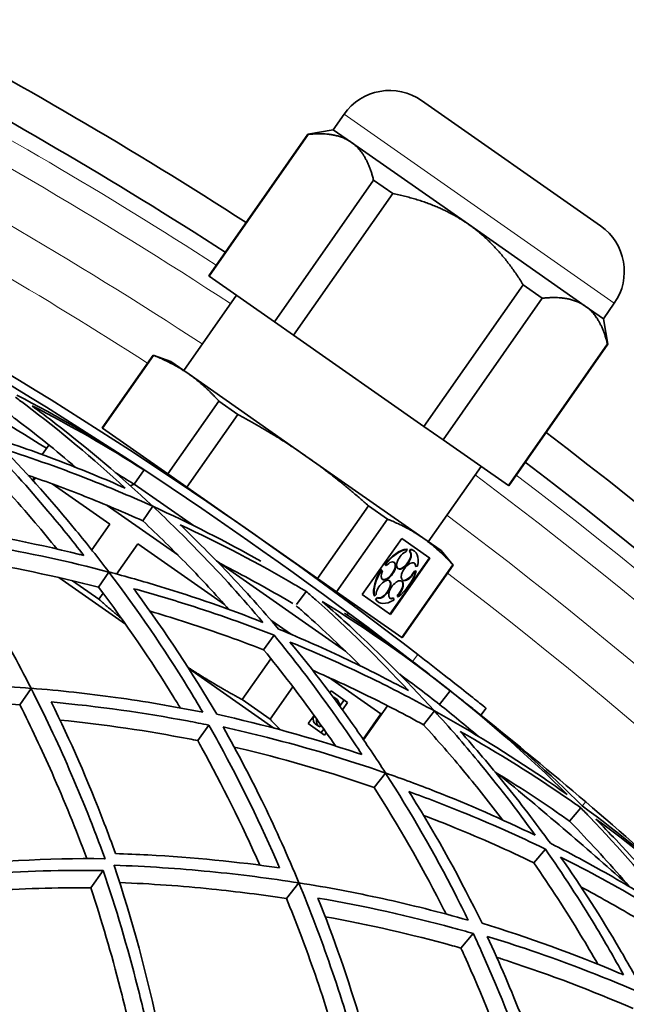
# Model space of a CAD drawing. Units: millimetres. Extents: x 569 to 1113, y -563 to 1912.
# Drawn here: x 975 to 1010, y 1814 to 1871 of the extents above; entities that cross this region are included whole.
import ezdxf

# ---------------------------------------------------------------- set-up
doc = ezdxf.new("R2010")
doc.units = ezdxf.units.MM
doc.layers.add('Widoczne (ISO)', color=7, linetype='Continuous', lineweight=35, true_color=0xe60000)
doc.layers.add('Widoczne wąskie (ISO)', color=7, linetype='Continuous', lineweight=9, true_color=0x8080ff)

msp = doc.modelspace()

# ---------------------------------------------------------------- linework, layer by layer
at = {"layer": 'Widoczne (ISO)'}
for p, q in [((1008.818, 1858.789), (998.497, 1866.016)), ((993.416, 1864.338), (994.04, 1865.23)), ((986.24, 1855.921), (991.953, 1864.08)), ((986.263, 1855.905), (991.977, 1864.064)), ((993.416, 1864.338), (991.953, 1864.08)), ((991.977, 1864.064), (991.953, 1864.08)), ((994.458, 1863.608), (993.416, 1864.338)), ((1001.198, 1858.889), (994.458, 1863.608)), ((990.022, 1853.273), (995.735, 1861.432)), ((996.837, 1860.661), (995.735, 1861.432)), ((991.124, 1852.502), (996.837, 1860.661)), ((1007.937, 1854.17), (1001.198, 1858.889)), ((986.24, 1855.921), (986.263, 1855.905)), ((990.022, 1853.273), (986.263, 1855.905)), ((998.641, 1847.238), (1004.354, 1855.398)), ((1005.455, 1854.626), (1004.354, 1855.398)), ((984.797, 1850.461), (987.837, 1854.803)), ((999.742, 1846.467), (1005.455, 1854.626)), ((1008.98, 1853.44), (1009.604, 1854.333)), ((1008.98, 1853.44), (1007.937, 1854.17)), ((990.022, 1853.273), (991.124, 1852.502)), ((1008.98, 1853.44), (1009.237, 1851.978)), ((998.641, 1847.238), (991.124, 1852.502)), ((1003.501, 1843.835), (1009.214, 1851.994)), ((1003.524, 1843.819), (1009.237, 1851.978)), ((1009.237, 1851.978), (1009.214, 1851.994)), ((983.039, 1851.349), (980.103, 1847.156)), ((983.062, 1851.333), (980.126, 1847.14)), ((983.062, 1851.333), (983.039, 1851.349)), ((984.06, 1850.977), (983.039, 1851.349)), ((985.103, 1850.247), (984.06, 1850.977)), ((991.842, 1845.528), (985.103, 1850.247)), ((986.821, 1848.701), (983.885, 1844.508)), ((987.922, 1847.93), (986.821, 1848.701)), ((987.922, 1847.93), (984.986, 1843.737)), ((980.103, 1847.156), (980.126, 1847.14)), ((983.885, 1844.508), (980.126, 1847.14)), ((998.641, 1847.238), (999.742, 1846.467)), ((1003.501, 1843.835), (999.742, 1846.467)), ((976.644, 1845.616), (977.028, 1846.165)), ((982.797, 1845.147), (982.855, 1845.229)), ((998.581, 1840.809), (991.842, 1845.528)), ((981.937, 1843.918), (982.511, 1844.737)), ((998.887, 1840.596), (1001.927, 1844.937)), ((976.095, 1844.134), (976.204, 1844.29)), ((976.131, 1844.094), (976.256, 1844.272)), ((983.885, 1844.508), (984.986, 1843.737)), ((980.54, 1841.601), (977.219, 1843.926)), ((981.937, 1843.918), (981.72, 1843.817)), ((985.353, 1841.526), (981.937, 1843.918)), ((992.503, 1838.473), (984.986, 1843.737)), ((1003.501, 1843.835), (1003.524, 1843.819)), ((980.385, 1842.686), (984.453, 1839.837)), ((982.447, 1841.791), (983.01, 1842.634)), ((995.439, 1842.666), (992.503, 1838.473)), ((996.541, 1841.895), (995.439, 1842.666)), ((996.541, 1841.895), (993.605, 1837.702)), ((980.54, 1841.601), (979.5, 1840.117)), ((995.086, 1837.544), (997.357, 1840.787)), ((997.357, 1840.787), (998.979, 1839.652)), ((999.624, 1840.079), (998.581, 1840.809)), ((980.93, 1838.732), (982.149, 1840.474)), ((987.156, 1836.968), (982.149, 1840.474)), ((997.623, 1840.035), (997.681, 1840.155)), ((997.681, 1840.155), (997.654, 1840.174)), ((997.858, 1840.167), (997.8, 1840.047)), ((997.827, 1840.028), (997.8, 1840.047)), ((997.885, 1840.148), (997.827, 1840.028)), ((997.885, 1840.148), (997.858, 1840.167)), ((998.065, 1840.072), (998.038, 1840.091)), ((999.624, 1840.079), (1000.323, 1839.247)), ((986.689, 1839.492), (994.122, 1834.287)), ((998.952, 1839.671), (996.681, 1836.427)), ((998.979, 1839.652), (996.708, 1836.408)), ((996.196, 1838.964), (996.169, 1838.983)), ((996.253, 1838.924), (996.196, 1838.964)), ((996.402, 1839.259), (996.376, 1839.278)), ((996.402, 1839.259), (996.459, 1839.219)), ((1000.299, 1839.263), (997.363, 1835.07)), ((1000.323, 1839.247), (997.387, 1835.054)), ((998.163, 1838.914), (998.07, 1838.879)), ((998.178, 1839.159), (998.151, 1839.178)), ((998.19, 1838.895), (998.163, 1838.914)), ((998.178, 1839.159), (998.27, 1839.194)), ((1000.323, 1839.247), (1000.299, 1839.263)), ((981.447, 1835.838), (977.609, 1838.526)), ((979.909, 1837.275), (978.38, 1838.345)), ((979.893, 1837.968), (980.481, 1838.848)), ((992.503, 1838.473), (993.605, 1837.702)), ((998.097, 1838.86), (998.07, 1838.879)), ((998.19, 1838.895), (998.097, 1838.86)), ((979.909, 1837.275), (980.153, 1837.623)), ((991.297, 1836.972), (991.85, 1837.733)), ((997.363, 1835.07), (993.605, 1837.702)), ((996.708, 1836.408), (995.086, 1837.544)), ((995.791, 1837.456), (995.764, 1837.475)), ((995.791, 1837.456), (995.884, 1837.551)), ((995.934, 1837.381), (995.84, 1837.285)), ((995.867, 1837.266), (995.84, 1837.285)), ((995.96, 1837.362), (995.867, 1837.266)), ((995.96, 1837.362), (995.934, 1837.381)), ((996.896, 1837.33), (996.869, 1837.349)), ((996.896, 1837.231), (996.896, 1837.33)), ((997.123, 1837.526), (997.122, 1837.428)), ((997.149, 1837.409), (997.122, 1837.428)), ((997.15, 1837.508), (997.123, 1837.526)), ((997.15, 1837.508), (997.149, 1837.409)), ((994.577, 1836.899), (994.634, 1836.981)), ((996, 1837.123), (995.973, 1837.142)), ((989.816, 1836.082), (991.012, 1835.245)), ((994.214, 1836.38), (994.29, 1836.489)), ((989.402, 1834.365), (990.01, 1835.201)), ((997.363, 1835.07), (997.387, 1835.054)), ((993.637, 1834.754), (993.626, 1834.635)), ((989.819, 1833.851), (988.168, 1831.492)), ((989.996, 1829.852), (985.084, 1833.292)), ((996.146, 1830.673), (993.136, 1832.781)), ((975.363, 1831.188), (976.001, 1832.143)), ((989.777, 1830.365), (991.085, 1832.232)), ((993.219, 1831.888), (993.295, 1831.997)), ((993.295, 1831.997), (994.237, 1831.338)), ((993.643, 1831.492), (993.448, 1831.628)), ((999.537, 1831.214), (1000.156, 1832)), ((989.777, 1830.365), (988.168, 1831.492)), ((993.703, 1831.269), (993.65, 1831.307)), ((993.664, 1831.368), (993.661, 1831.369)), ((993.664, 1831.368), (993.712, 1831.417)), ((993.752, 1831.319), (993.671, 1831.375)), ((993.752, 1831.319), (993.703, 1831.269)), ((994.042, 1831.474), (993.79, 1831.115)), ((994.237, 1831.338), (993.938, 1830.911)), ((995.162, 1829.173), (996.541, 1831.144)), ((1001.911, 1830.604), (1002.224, 1830.993)), ((991.977, 1830.114), (992.306, 1830.585)), ((992.39, 1830.468), (992.279, 1830.546)), ((992.289, 1830.56), (992.316, 1830.57)), ((996.146, 1830.673), (995.13, 1829.22)), ((998.615, 1830.045), (999.242, 1830.841)), ((985.603, 1829.135), (986.25, 1830.025)), ((992.918, 1829.455), (991.977, 1830.114)), ((992.57, 1829.96), (992.375, 1830.097)), ((992.678, 1830.065), (992.652, 1830.083)), ((992.664, 1829.921), (992.694, 1829.983)), ((992.77, 1829.917), (992.689, 1829.973)), ((992.694, 1829.983), (992.692, 1829.985)), ((992.775, 1829.928), (992.77, 1829.917)), ((992.867, 1829.797), (992.723, 1829.591)), ((993.013, 1829.59), (992.918, 1829.455)), ((995.768, 1826.434), (996.424, 1827.265)), ((1007.762, 1825.37), (1007.957, 1825.598)), ((1007.018, 1824.498), (1007.67, 1825.262)), ((1004.966, 1822.095), (1005.637, 1822.881)), ((979.44, 1820.652), (980.161, 1821.645)), ((990.72, 1820.031), (991.431, 1820.932)), ((1000.768, 1817.18), (1001.482, 1818.017))]:
    msp.add_line(p, q, dxfattribs=at)
for centre, radius, start, end in [((841.049, 1630.173), 272.15, 57.22165, 62.09344), ((841.049, 1630.173), 270.068, 57.23878, 62.07101), ((841.049, 1630.173), 257, 52.36477, 67.63523), ((841.049, 1630.173), 257.5, 52.36261, 67.63739), ((996.662, 1863.395), 3.2, 55, 145), ((1006.983, 1856.168), 3.2, 325, 55), ((841.049, 1630.173), 255, 57.80974, 59.60027), ((841.049, 1630.173), 272.15, 32.31646, 52.77835), ((841.049, 1630.173), 270.068, 32.33433, 52.76122), ((841.049, 1630.173), 257, 49.5, 51.25), ((841.049, 1630.173), 255, 48.39973, 50.60027), ((841.049, 1630.173), 257, 47.6868, 49.5)]:
    msp.add_arc(centre, radius, start, end, dxfattribs=at)
for centre, major_axis, start_param, end_param in [((997.006, 1838.616), (-1.032, -1.474), 3.555919, 4.612222), ((997.033, 1838.598), (-1.032, -1.474), 3.555919, 4.612222), ((997.458, 1839.554), (0.344, 0.491), 3.196468, 6.273719), ((997.006, 1838.616), (1.032, 1.474), 0, 0.213992), ((997.033, 1838.598), (1.032, 1.474), 5.440875, 6.497177), ((996.59, 1838.907), (0.344, 0.491), 1.875489, 7.549289), ((997.485, 1839.535), (0.344, 0.491), 0.618852, 6.292652), ((997.006, 1838.616), (-1.032, -1.474), 4.812556, 5.868859), ((997.033, 1838.598), (-1.032, -1.474), 4.812556, 5.868859), ((996.563, 1838.926), (0.344, 0.491), 3.196468, 6.228309), ((997.755, 1838.867), (-0.344, -0.491), 2.503808, 8.177608), ((997.728, 1838.886), (0.344, 0.491), 5.6454, 6.228309), ((996.307, 1837.852), (0.344, 0.491), 3.132126, 8.805926), ((996.28, 1837.871), (0.344, 0.491), 3.151059, 6.228309), ((997.027, 1837.827), (-0.344, -0.491), 1.24717, 6.92097), ((997.033, 1838.598), (1.032, 1.474), 4.184238, 5.24054), ((997.728, 1838.886), (-0.344, -0.491), 0.054876, 1.894422), ((997, 1837.846), (0.344, 0.491), 4.388763, 6.228309), ((997.006, 1838.616), (-1.032, -1.474), 6.069193, 6.283185), ((997.033, 1838.598), (-1.032, -1.474), 6.069193, 7.125496), ((997, 1837.846), (-0.344, -0.491), 0.054876, 0.637785), ((992.912, 1830.862), (0.536, 0.766), 0, 0.136171), ((993.107, 1830.726), (0.536, 0.766), 6.069193, 6.631394), ((993.484, 1831.113), (0.179, 0.255), 6.273719, 6.707052), ((993.484, 1831.113), (-0.179, -0.255), 2.38189, 2.522741), ((993.107, 1830.726), (0.536, 0.766), 5.599727, 5.868859), ((992.912, 1830.862), (-0.536, -0.766), 5.479405, 6.283185), ((993.107, 1830.726), (-0.536, -0.766), 5.496338, 6.497177), ((992.872, 1830.239), (-0.179, -0.255), 5.586692, 6.292652), ((993.107, 1830.726), (0.536, 0.766), 3.555919, 3.576712)]:
    msp.add_ellipse(centre, major_axis=major_axis, ratio=0.5, start_param=start_param, end_param=end_param, dxfattribs=at)
for points, weights in [([(991.977, 1864.064), (993.568, 1864.232), (994.458, 1863.608)], [1.0590788606, 1.05716928772, 1]), ([(994.458, 1863.608), (995.349, 1862.985), (995.735, 1861.432)], [1, 1.05716928772, 1.0590788606]), ([(996.837, 1860.661), (999.417, 1860.136), (1001.198, 1858.889)], [1.0590788606, 1.05716928772, 1]), ([(1001.198, 1858.889), (1002.978, 1857.642), (1004.354, 1855.398)], [1, 1.05716928772, 1.0590788606]), ([(1005.455, 1854.626), (1007.047, 1854.794), (1007.937, 1854.17)], [1.0590788606, 1.05716928772, 1]), ([(1007.937, 1854.17), (1008.827, 1853.547), (1009.214, 1851.994)], [1, 1.05716928772, 1.0590788606]), ([(983.062, 1851.333), (984.212, 1850.871), (985.103, 1850.247)], [1.03885137416, 1.04702511034, 1]), ([(985.103, 1850.247), (985.993, 1849.624), (986.821, 1848.701)], [1, 1.04702511034, 1.03885137416]), ([(987.922, 1847.93), (990.061, 1846.775), (991.842, 1845.528)], [1.03885137416, 1.04702511034, 1]), ([(991.842, 1845.528), (993.623, 1844.281), (995.439, 1842.666)], [1, 1.04702511034, 1.03885137416]), ([(996.541, 1841.895), (997.691, 1841.433), (998.581, 1840.809)], [1.03885137416, 1.04702511034, 1]), ([(998.581, 1840.809), (999.472, 1840.186), (1000.299, 1839.263)], [1, 1.04702511034, 1.03885137416]), ([(981.221, 1836.157), (980.574, 1836.689), (979.909, 1837.275)], [1.01088530608, 1.00809842447, 1]), ([(988.168, 1831.492), (986.501, 1832.402), (985.049, 1833.346)], [1, 1.01753053297, 1.01017192781]), ([(990.375, 1829.751), (990.075, 1830.039), (989.777, 1830.365)], [1.01077322554, 1.00793858297, 1])]:
    msp.add_rational_spline(points, weights, degree=2, dxfattribs=at)
for points, knots in [([(975.1, 1848.925), (975.3, 1848.777), (975.499, 1848.627), (977.655, 1846.993), (979.573, 1845.391), (981.426, 1843.684)], [116.445575, 116.445575, 116.445575, 116.445575, 116.544423, 116.544423, 117.517552, 117.517552, 117.517552, 117.517552]), ([(978.575, 1844.88), (977.436, 1845.851), (976.277, 1846.783), (974.928, 1847.806), (974.752, 1847.938), (974.576, 1848.069)], [47.3719466, 47.3719466, 47.3719466, 47.3719466, 47.9551031, 47.9551031, 48.0425015, 48.0425015, 48.0425015, 48.0425015]), ([(983.011, 1842.635), (981.199, 1844.333), (979.319, 1845.929), (976.955, 1847.754), (976.508, 1848.091), (976.06, 1848.422)], [44.017412, 44.017412, 44.017412, 44.017412, 44.979821, 44.979821, 45.202588, 45.202588, 45.202588, 45.202588]), ([(981.426, 1843.684), (980.237, 1844.211), (979.03, 1844.71), (976.453, 1845.7), (975.08, 1846.184), (973.693, 1846.629)], [110.206428, 110.206428, 110.206428, 110.206428, 110.711563, 110.711563, 111.272258, 111.272258, 111.272258, 111.272258]), ([(973.465, 1846.256), (974.68, 1844.993), (975.853, 1843.69), (977.686, 1841.516), (978.376, 1840.663), (979.046, 1839.8)], [111.002955, 111.002955, 111.002955, 111.002955, 111.678577, 111.678577, 112.104679, 112.104679, 112.104679, 112.104679]), ([(980.483, 1838.851), (979.869, 1839.659), (979.237, 1840.458), (977.262, 1842.86), (975.864, 1844.43), (974.403, 1845.942)], [37.629437, 37.629437, 37.629437, 37.629437, 38.026818, 38.026818, 38.839487, 38.839487, 38.839487, 38.839487]), ([(974.403, 1845.942), (976.124, 1845.392), (977.827, 1844.784), (980.686, 1843.653), (981.857, 1843.156), (983.01, 1842.634)], [42.829294, 42.829294, 42.829294, 42.829294, 43.522376, 43.522376, 44.012996, 44.012996, 44.012996, 44.012996]), ([(977.485, 1840.177), (977.078, 1840.682), (976.665, 1841.184), (975.18, 1842.943), (974.072, 1844.176), (972.924, 1845.375)], [39.0923281, 39.0923281, 39.0923281, 39.0923281, 39.3445783, 39.3445783, 39.9840241, 39.9840241, 39.9840241, 39.9840241]), ([(982.447, 1841.791), (981.348, 1842.287), (980.232, 1842.759), (978.026, 1843.634), (976.935, 1844.038), (975.835, 1844.419)], [112.232774, 112.232774, 112.232774, 112.232774, 112.7000554, 112.7000554, 113.1465877, 113.1465877, 113.1465877, 113.1465877]), ([(983.01, 1842.634), (983.934, 1841.768), (984.841, 1840.877), (986.981, 1838.668), (988.194, 1837.327), (989.361, 1835.947)], [112.877993, 112.877993, 112.877993, 112.877993, 113.368613, 113.368613, 114.061695, 114.061695, 114.061695, 114.061695]), ([(987.405, 1836.688), (986.633, 1837.558), (985.842, 1838.411), (984.19, 1840.115), (983.326, 1840.965), (982.447, 1841.791)], [42.7733843, 42.7733843, 42.7733843, 42.7733843, 43.2199166, 43.2199166, 43.687198, 43.687198, 43.687198, 43.687198]), ([(979.046, 1839.8), (978.958, 1839.822), (978.871, 1839.844), (976.03, 1840.55), (973.26, 1841.079), (970.526, 1841.461)], [108.111522, 108.111522, 108.111522, 108.111522, 108.146531, 108.146531, 109.24809, 109.24809, 109.24809, 109.24809]), ([(990.267, 1835.555), (989.325, 1836.665), (988.352, 1837.749), (986.452, 1839.751), (985.529, 1840.675), (984.587, 1841.572)], [40.84329, 40.84329, 40.84329, 40.84329, 41.403985, 41.403985, 41.90912, 41.90912, 41.90912, 41.90912]), ([(984.587, 1841.572), (986.873, 1840.513), (989.087, 1839.354), (991.422, 1837.988), (991.637, 1837.861), (991.85, 1837.733)], [48.088977, 48.088977, 48.088977, 48.088977, 49.062106, 49.062106, 49.160954, 49.160954, 49.160954, 49.160954]), ([(976.004, 1832.147), (975.243, 1833.64), (974.456, 1835.075), (972.805, 1837.893), (971.901, 1839.335), (970.94, 1840.76)], [32.571779, 32.571779, 32.571779, 32.571779, 33.213119, 33.213119, 33.889407, 33.889407, 33.889407, 33.889407]), ([(970.94, 1840.76), (971.822, 1840.637), (972.689, 1840.501), (975.833, 1839.959), (978.157, 1839.459), (980.481, 1838.848)], [36.32996, 36.32996, 36.32996, 36.32996, 36.68139, 36.68139, 37.626319, 37.626319, 37.626319, 37.626319]), ([(979.893, 1837.968), (977.375, 1838.622), (974.854, 1839.145), (972.138, 1839.583), (971.906, 1839.619), (971.672, 1839.655)], [109.4548, 109.4548, 109.4548, 109.4548, 110.474938, 110.474938, 110.57008, 110.57008, 110.57008, 110.57008]), ([(991.077, 1837.03), (990.949, 1837.106), (990.82, 1837.182), (989.473, 1837.97), (988.224, 1838.656), (986.948, 1839.311)], [115.0451272, 115.0451272, 115.0451272, 115.0451272, 115.1043832, 115.1043832, 115.6635535, 115.6635535, 115.6635535, 115.6635535]), ([(980.481, 1838.848), (982.134, 1836.673), (983.657, 1834.438), (985.329, 1831.722), (985.615, 1831.247), (985.899, 1830.766)], [110.077997, 110.077997, 110.077997, 110.077997, 111.148364, 111.148364, 111.37091, 111.37091, 111.37091, 111.37091]), ([(989.361, 1835.947), (987.405, 1836.718), (985.419, 1837.409), (982.444, 1838.315), (981.464, 1838.593), (980.483, 1838.851)], [108.859938, 108.859938, 108.859938, 108.859938, 109.672607, 109.672607, 110.069988, 110.069988, 110.069988, 110.069988]), ([(984.597, 1831.018), (984.475, 1831.221), (984.352, 1831.422), (982.908, 1833.763), (981.46, 1835.892), (979.893, 1837.968)], [36.275105, 36.275105, 36.275105, 36.275105, 36.370246, 36.370246, 37.390384, 37.390384, 37.390384, 37.390384]), ([(986.705, 1830.651), (985.305, 1833.031), (983.757, 1835.387), (982.017, 1837.742), (981.964, 1837.814), (981.91, 1837.886)], [35.234037, 35.234037, 35.234037, 35.234037, 36.335597, 36.335597, 36.370606, 36.370606, 36.370606, 36.370606]), ([(981.91, 1837.886), (982.963, 1837.598), (984.015, 1837.287), (986.725, 1836.425), (988.378, 1835.84), (990.01, 1835.201)], [39.137719, 39.137719, 39.137719, 39.137719, 39.56382, 39.56382, 40.239443, 40.239443, 40.239443, 40.239443]), ([(991.85, 1837.733), (992.037, 1837.57), (992.224, 1837.405), (994.245, 1835.606), (996.032, 1833.859), (997.745, 1832.012)], [116.445575, 116.445575, 116.445575, 116.445575, 116.544423, 116.544423, 117.517552, 117.517552, 117.517552, 117.517552]), ([(994.997, 1833.428), (993.937, 1834.486), (992.855, 1835.506), (991.598, 1836.624), (991.439, 1836.764), (991.281, 1836.903)], [47.3719466, 47.3719466, 47.3719466, 47.3719466, 47.9551031, 47.9551031, 48.0388011, 48.0388011, 48.0388011, 48.0388011]), ([(999.243, 1830.842), (997.569, 1832.676), (995.821, 1834.415), (993.607, 1836.421), (993.188, 1836.792), (992.767, 1837.157)], [44.017412, 44.017412, 44.017412, 44.017412, 44.979821, 44.979821, 45.202588, 45.202588, 45.202588, 45.202588]), ([(989.402, 1834.365), (987.856, 1834.966), (986.292, 1835.518), (984.099, 1836.217), (983.478, 1836.406), (982.855, 1836.588)], [110.4261054, 110.4261054, 110.4261054, 110.4261054, 111.0655512, 111.0655512, 111.3178015, 111.3178015, 111.3178015, 111.3178015]), ([(997.745, 1832.012), (996.601, 1832.631), (995.437, 1833.223), (992.946, 1834.411), (991.615, 1835.002), (990.267, 1835.555)], [110.206428, 110.206428, 110.206428, 110.206428, 110.711563, 110.711563, 111.272258, 111.272258, 111.272258, 111.272258]), ([(990.01, 1835.201), (991.123, 1833.846), (992.189, 1832.455), (993.846, 1830.144), (994.467, 1829.239), (995.067, 1828.327)], [111.002955, 111.002955, 111.002955, 111.002955, 111.678577, 111.678577, 112.104679, 112.104679, 112.104679, 112.104679]), ([(993.541, 1828.825), (993.175, 1829.361), (992.803, 1829.893), (991.46, 1831.763), (990.452, 1833.08), (989.402, 1834.365)], [39.0923281, 39.0923281, 39.0923281, 39.0923281, 39.3445783, 39.3445783, 39.9840241, 39.9840241, 39.9840241, 39.9840241]), ([(996.426, 1827.268), (995.877, 1828.121), (995.31, 1828.967), (993.529, 1831.517), (992.258, 1833.192), (990.92, 1834.814)], [37.629437, 37.629437, 37.629437, 37.629437, 38.026818, 38.026818, 38.839487, 38.839487, 38.839487, 38.839487]), ([(990.92, 1834.814), (992.594, 1834.131), (994.244, 1833.391), (997.005, 1832.039), (998.134, 1831.452), (999.242, 1830.841)], [42.829294, 42.829294, 42.829294, 42.829294, 43.522376, 43.522376, 44.012996, 44.012996, 44.012996, 44.012996]), ([(1002.224, 1830.993), (1002.224, 1830.993), (1002.126, 1831.072), (1001.728, 1831.391), (1001.427, 1831.631), (1000.732, 1832.183), (1000.29, 1832.531), (999.32, 1833.291), (998.792, 1833.702), (998.294, 1834.085)], [3.0138591, 3.0138591, 3.0138591, 3.0138591, 3.2022029, 3.2022029, 3.3905467, 3.3905467, 3.578905, 3.578905, 3.7672632, 3.7672632, 3.7672632, 3.7672632]), ([(997.981, 1833.695), (998.478, 1833.312), (999.007, 1832.901), (999.977, 1832.141), (1000.419, 1831.793), (1001.114, 1831.241), (1001.415, 1831.001), (1001.813, 1830.682), (1001.911, 1830.604), (1001.911, 1830.604)], [2.2604563, 2.2604563, 2.2604563, 2.2604563, 2.4488146, 2.4488146, 2.6371729, 2.6371729, 2.8255167, 2.8255167, 3.0138605, 3.0138605, 3.0138605, 3.0138605]), ([(998.615, 1830.045), (997.558, 1830.625), (996.483, 1831.184), (994.351, 1832.229), (993.296, 1832.718), (992.229, 1833.183)], [112.232774, 112.232774, 112.232774, 112.232774, 112.7000554, 112.7000554, 113.1465877, 113.1465877, 113.1465877, 113.1465877]), ([(965.303, 1832.324), (967.177, 1832.405), (969.028, 1832.426), (972.599, 1832.36), (974.321, 1832.275), (976.001, 1832.143)], [31.258247, 31.258247, 31.258247, 31.258247, 31.924518, 31.924518, 32.569161, 32.569161, 32.569161, 32.569161]), ([(976.001, 1832.143), (976.765, 1830.642), (977.503, 1829.083), (978.931, 1825.809), (979.619, 1824.091), (980.262, 1822.329)], [108.490604, 108.490604, 108.490604, 108.490604, 109.135246, 109.135246, 109.801517, 109.801517, 109.801517, 109.801517]), ([(985.899, 1830.766), (984.214, 1831.107), (982.535, 1831.391), (979.301, 1831.838), (977.674, 1832.016), (976.004, 1832.147)], [107.173717, 107.173717, 107.173717, 107.173717, 107.850005, 107.850005, 108.491345, 108.491345, 108.491345, 108.491345]), ([(975.363, 1831.188), (973.948, 1831.292), (972.503, 1831.362), (969.289, 1831.436), (967.509, 1831.423), (965.707, 1831.356)], [107.994058, 107.994058, 107.994058, 107.994058, 108.533682, 108.533682, 109.175574, 109.175574, 109.175574, 109.175574]), ([(979.213, 1822.331), (978.585, 1824.022), (977.916, 1825.671), (976.618, 1828.613), (976, 1829.921), (975.363, 1831.188)], [31.194031, 31.194031, 31.194031, 31.194031, 31.835923, 31.835923, 32.375548, 32.375548, 32.375548, 32.375548]), ([(980.87, 1822.62), (980.659, 1823.207), (980.443, 1823.788), (979.279, 1826.817), (978.251, 1829.158), (977.167, 1831.358)], [30.527095, 30.527095, 30.527095, 30.527095, 30.752649, 30.752649, 31.716192, 31.716192, 31.716192, 31.716192]), ([(977.167, 1831.358), (979.898, 1831.105), (982.529, 1830.732), (985.432, 1830.188), (985.841, 1830.108), (986.25, 1830.025)], [33.55008, 33.55008, 33.55008, 33.55008, 34.576754, 34.576754, 34.744317, 34.744317, 34.744317, 34.744317]), ([(995.067, 1828.327), (994.982, 1828.356), (994.896, 1828.384), (992.12, 1829.311), (989.4, 1830.056), (986.705, 1830.651)], [108.111522, 108.111522, 108.111522, 108.111522, 108.146531, 108.146531, 109.24809, 109.24809, 109.24809, 109.24809]), ([(999.242, 1830.841), (1000.096, 1829.905), (1000.93, 1828.945), (1002.889, 1826.576), (1003.994, 1825.144), (1005.048, 1823.676)], [112.877993, 112.877993, 112.877993, 112.877993, 113.368613, 113.368613, 114.061695, 114.061695, 114.061695, 114.061695]), ([(1006.895, 1826.019), (1006.442, 1826.343), (1005.983, 1826.664), (1003.517, 1828.349), (1001.418, 1829.642), (999.243, 1830.842)], [111.695302, 111.695302, 111.695302, 111.695302, 111.918069, 111.918069, 112.880479, 112.880479, 112.880479, 112.880479]), ([(985.603, 1829.135), (985.439, 1829.167), (985.275, 1829.199), (982.744, 1829.686), (980.253, 1830.056), (977.67, 1830.318)], [108.567766, 108.567766, 108.567766, 108.567766, 108.635176, 108.635176, 109.610969, 109.610969, 109.610969, 109.610969]), ([(986.25, 1830.025), (986.455, 1829.662), (986.657, 1829.298), (988.072, 1826.705), (989.24, 1824.318), (990.324, 1821.799)], [109.096424, 109.096424, 109.096424, 109.096424, 109.263987, 109.263987, 110.29066, 110.29066, 110.29066, 110.29066]), ([(991.434, 1820.936), (990.793, 1822.484), (990.121, 1823.977), (988.697, 1826.915), (987.908, 1828.424), (987.062, 1829.92)], [32.571779, 32.571779, 32.571779, 32.571779, 33.213119, 33.213119, 33.889407, 33.889407, 33.889407, 33.889407]), ([(987.062, 1829.92), (987.931, 1829.727), (988.785, 1829.524), (991.877, 1828.737), (994.155, 1828.057), (996.424, 1827.265)], [36.32996, 36.32996, 36.32996, 36.32996, 36.68139, 36.68139, 37.626319, 37.626319, 37.626319, 37.626319]), ([(1003.157, 1824.568), (1002.455, 1825.497), (1001.734, 1826.409), (1000.22, 1828.237), (999.426, 1829.152), (998.615, 1830.045)], [42.7733843, 42.7733843, 42.7733843, 42.7733843, 43.2199166, 43.2199166, 43.687198, 43.687198, 43.687198, 43.687198]), ([(1005.921, 1823.214), (1005.069, 1824.395), (1004.184, 1825.552), (1002.447, 1827.697), (1001.599, 1828.69), (1000.731, 1829.658)], [40.84329, 40.84329, 40.84329, 40.84329, 41.403985, 41.403985, 41.90912, 41.90912, 41.90912, 41.90912]), ([(1000.731, 1829.658), (1002.926, 1828.423), (1005.043, 1827.094), (1007.264, 1825.549), (1007.467, 1825.406), (1007.67, 1825.262)], [48.088977, 48.088977, 48.088977, 48.088977, 49.062106, 49.062106, 49.160954, 49.160954, 49.160954, 49.160954]), ([(989.18, 1821.956), (988.133, 1824.332), (987.011, 1826.586), (985.766, 1828.843), (985.685, 1828.989), (985.603, 1829.135)], [33.472685, 33.472685, 33.472685, 33.472685, 34.448478, 34.448478, 34.515888, 34.515888, 34.515888, 34.515888]), ([(995.768, 1826.434), (993.31, 1827.283), (990.837, 1828.002), (988.164, 1828.652), (987.935, 1828.707), (987.705, 1828.761)], [109.4548, 109.4548, 109.4548, 109.4548, 110.474938, 110.474938, 110.57008, 110.57008, 110.57008, 110.57008]), ([(996.424, 1827.265), (997.901, 1824.967), (999.244, 1822.619), (1000.698, 1819.781), (1000.945, 1819.285), (1001.19, 1818.782)], [110.077997, 110.077997, 110.077997, 110.077997, 111.148364, 111.148364, 111.37091, 111.37091, 111.37091, 111.37091]), ([(1005.048, 1823.676), (1003.159, 1824.599), (1001.234, 1825.443), (998.339, 1826.58), (997.383, 1826.934), (996.426, 1827.268)], [108.859938, 108.859938, 108.859938, 108.859938, 109.672607, 109.672607, 110.069988, 110.069988, 110.069988, 110.069988]), ([(1007.018, 1824.498), (1006.839, 1824.625), (1006.658, 1824.752), (1005.269, 1825.719), (1004.025, 1826.533), (1002.749, 1827.316)], [115.0169847, 115.0169847, 115.0169847, 115.0169847, 115.1043832, 115.1043832, 115.6875397, 115.6875397, 115.6875397, 115.6875397]), ([(999.913, 1819.137), (999.807, 1819.348), (999.7, 1819.558), (998.444, 1822.005), (997.168, 1824.242), (995.768, 1826.434)], [36.275105, 36.275105, 36.275105, 36.275105, 36.370246, 36.370246, 37.390384, 37.390384, 37.390384, 37.390384]), ([(1001.985, 1818.605), (1000.777, 1821.087), (999.418, 1823.558), (997.869, 1826.041), (997.821, 1826.118), (997.773, 1826.194)], [35.234037, 35.234037, 35.234037, 35.234037, 36.335597, 36.335597, 36.370606, 36.370606, 36.370606, 36.370606]), ([(997.773, 1826.194), (998.8, 1825.824), (999.824, 1825.431), (1002.458, 1824.359), (1004.06, 1823.647), (1005.637, 1822.881)], [39.137719, 39.137719, 39.137719, 39.137719, 39.56382, 39.56382, 40.239443, 40.239443, 40.239443, 40.239443]), ([(1004.966, 1822.095), (1003.472, 1822.816), (1001.956, 1823.489), (999.824, 1824.358), (999.22, 1824.596), (998.613, 1824.826)], [110.4261054, 110.4261054, 110.4261054, 110.4261054, 111.0655512, 111.0655512, 111.3178015, 111.3178015, 111.3178015, 111.3178015]), ([(1007.67, 1825.262), (1007.844, 1825.084), (1008.017, 1824.905), (1009.891, 1822.953), (1011.535, 1821.071), (1013.098, 1819.096)], [116.445575, 116.445575, 116.445575, 116.445575, 116.544423, 116.544423, 117.517552, 117.517552, 117.517552, 117.517552]), ([(1010.469, 1820.723), (1009.496, 1821.86), (1008.497, 1822.962), (1007.325, 1824.183), (1007.172, 1824.341), (1007.018, 1824.498)], [47.3719466, 47.3719466, 47.3719466, 47.3719466, 47.9551031, 47.9551031, 48.0425015, 48.0425015, 48.0425015, 48.0425015]), ([(1014.5, 1817.811), (1012.975, 1819.772), (1011.369, 1821.642), (1009.319, 1823.815), (1008.931, 1824.218), (1008.539, 1824.615)], [44.017412, 44.017412, 44.017412, 44.017412, 44.979821, 44.979821, 45.202588, 45.202588, 45.202588, 45.202588]), ([(1013.098, 1819.096), (1012.006, 1819.802), (1010.892, 1820.483), (1008.502, 1821.864), (1007.221, 1822.557), (1005.921, 1823.214)], [110.206428, 110.206428, 110.206428, 110.206428, 110.711563, 110.711563, 111.272258, 111.272258, 111.272258, 111.272258]), ([(990.324, 1821.799), (987.897, 1822.149), (985.352, 1822.404), (982.112, 1822.575), (981.493, 1822.601), (980.87, 1822.62)], [106.751682, 106.751682, 106.751682, 106.751682, 107.715225, 107.715225, 107.940779, 107.940779, 107.940779, 107.940779]), ([(1005.637, 1822.881), (1006.64, 1821.443), (1007.594, 1819.973), (1009.065, 1817.539), (1009.613, 1816.588), (1010.139, 1815.632)], [111.002955, 111.002955, 111.002955, 111.002955, 111.678577, 111.678577, 112.104679, 112.104679, 112.104679, 112.104679]), ([(980.262, 1822.329), (980.252, 1822.329), (980.243, 1822.329), (976.979, 1822.355), (973.602, 1822.19), (969.797, 1821.779), (969.405, 1821.734), (969.014, 1821.687)], [105.989948, 105.989948, 105.989948, 105.989948, 105.99328, 105.99328, 107.184418, 107.184418, 107.320636, 107.320636, 107.320636, 107.320636]), ([(983.646, 1811.056), (983.57, 1811.443), (983.491, 1811.829), (982.706, 1815.575), (981.82, 1818.838), (980.787, 1821.935), (980.784, 1821.943), (980.781, 1821.952)], [28.139897, 28.139897, 28.139897, 28.139897, 28.276114, 28.276114, 29.467252, 29.467252, 29.470584, 29.470584, 29.470584, 29.470584]), ([(980.781, 1821.952), (982.655, 1821.885), (984.502, 1821.762), (988.057, 1821.415), (989.767, 1821.195), (991.431, 1820.932)], [31.258247, 31.258247, 31.258247, 31.258247, 31.924518, 31.924518, 32.569161, 32.569161, 32.569161, 32.569161]), ([(1008.657, 1816.248), (1008.334, 1816.811), (1008.005, 1817.371), (1006.813, 1819.34), (1005.912, 1820.732), (1004.966, 1822.095)], [39.0923281, 39.0923281, 39.0923281, 39.0923281, 39.3445783, 39.3445783, 39.9840241, 39.9840241, 39.9840241, 39.9840241]), ([(1011.411, 1814.47), (1010.931, 1815.363), (1010.432, 1816.251), (1008.856, 1818.933), (1007.721, 1820.703), (1006.514, 1822.424)], [37.629437, 37.629437, 37.629437, 37.629437, 38.026818, 38.026818, 38.839487, 38.839487, 38.839487, 38.839487]), ([(1006.514, 1822.424), (1008.129, 1821.612), (1009.716, 1820.745), (1012.363, 1819.18), (1013.441, 1818.507), (1014.499, 1817.81)], [42.829294, 42.829294, 42.829294, 42.829294, 43.522376, 43.522376, 44.012996, 44.012996, 44.012996, 44.012996]), ([(969.766, 1821.172), (970.91, 1821.288), (972.053, 1821.384), (975.543, 1821.611), (977.876, 1821.673), (980.161, 1821.645)], [28.884794, 28.884794, 28.884794, 28.884794, 29.280401, 29.280401, 30.099275, 30.099275, 30.099275, 30.099275]), ([(980.161, 1821.645), (980.894, 1819.48), (981.556, 1817.243), (982.419, 1813.853), (982.681, 1812.737), (982.923, 1811.612)], [107.825063, 107.825063, 107.825063, 107.825063, 108.643937, 108.643937, 109.039545, 109.039545, 109.039545, 109.039545]), ([(990.72, 1820.031), (989.318, 1820.245), (987.883, 1820.428), (984.684, 1820.754), (982.909, 1820.881), (981.107, 1820.955)], [107.994058, 107.994058, 107.994058, 107.994058, 108.533682, 108.533682, 109.175574, 109.175574, 109.175574, 109.175574]), ([(991.431, 1820.932), (992.075, 1819.376), (992.688, 1817.764), (993.855, 1814.388), (994.406, 1812.621), (994.909, 1810.814)], [108.490604, 108.490604, 108.490604, 108.490604, 109.135246, 109.135246, 109.801517, 109.801517, 109.801517, 109.801517]), ([(1001.19, 1818.782), (999.538, 1819.255), (997.887, 1819.67), (994.697, 1820.369), (993.089, 1820.674), (991.434, 1820.936)], [107.173717, 107.173717, 107.173717, 107.173717, 107.850005, 107.850005, 108.491345, 108.491345, 108.491345, 108.491345]), ([(979.44, 1820.652), (977.457, 1820.663), (975.442, 1820.606), (972.281, 1820.411), (971.147, 1820.32), (970.01, 1820.207)], [107.306036, 107.306036, 107.306036, 107.306036, 108.013321, 108.013321, 108.406668, 108.406668, 108.406668, 108.406668]), ([(981.931, 1811.546), (981.687, 1812.662), (981.423, 1813.77), (980.632, 1816.836), (980.063, 1818.77), (979.44, 1820.652)], [28.782783, 28.782783, 28.782783, 28.782783, 29.17613, 29.17613, 29.883416, 29.883416, 29.883416, 29.883416]), ([(1013.811, 1817.066), (1012.802, 1817.728), (1011.775, 1818.369), (1009.732, 1819.578), (1008.718, 1820.148), (1007.691, 1820.696)], [112.232774, 112.232774, 112.232774, 112.232774, 112.7000554, 112.7000554, 113.1465877, 113.1465877, 113.1465877, 113.1465877]), ([(993.863, 1810.899), (993.371, 1812.633), (992.832, 1814.33), (991.769, 1817.365), (991.256, 1818.717), (990.72, 1820.031)], [31.194031, 31.194031, 31.194031, 31.194031, 31.835923, 31.835923, 32.375548, 32.375548, 32.375548, 32.375548]), ([(995.538, 1811.057), (995.374, 1811.658), (995.204, 1812.254), (994.282, 1815.365), (993.44, 1817.78), (992.532, 1820.059)], [30.527095, 30.527095, 30.527095, 30.527095, 30.752649, 30.752649, 31.716192, 31.716192, 31.716192, 31.716192]), ([(992.532, 1820.059), (995.235, 1819.592), (997.828, 1819.013), (1000.68, 1818.243), (1001.081, 1818.131), (1001.482, 1818.017)], [33.55008, 33.55008, 33.55008, 33.55008, 34.576754, 34.576754, 34.744317, 34.744317, 34.744317, 34.744317]), ([(1000.768, 1817.18), (1000.607, 1817.225), (1000.446, 1817.27), (997.961, 1817.954), (995.507, 1818.518), (992.952, 1818.982)], [108.567766, 108.567766, 108.567766, 108.567766, 108.635176, 108.635176, 109.610969, 109.610969, 109.610969, 109.610969]), ([(1010.139, 1815.632), (1010.057, 1815.667), (1009.974, 1815.703), (1007.278, 1816.844), (1004.626, 1817.8), (1001.985, 1818.605)], [108.111522, 108.111522, 108.111522, 108.111522, 108.146531, 108.146531, 109.24809, 109.24809, 109.24809, 109.24809]), ([(1001.482, 1818.017), (1001.658, 1817.638), (1001.831, 1817.26), (1003.038, 1814.564), (1004.016, 1812.092), (1004.899, 1809.496)], [109.096424, 109.096424, 109.096424, 109.096424, 109.263987, 109.263987, 110.29066, 110.29066, 110.29066, 110.29066]), ([(1005.938, 1808.549), (1005.42, 1810.143), (1004.867, 1811.683), (1003.678, 1814.724), (1003.01, 1816.29), (1002.284, 1817.848)], [32.571779, 32.571779, 32.571779, 32.571779, 33.213119, 33.213119, 33.889407, 33.889407, 33.889407, 33.889407]), ([(1002.284, 1817.848), (1003.135, 1817.588), (1003.971, 1817.318), (1006.991, 1816.291), (1009.209, 1815.434), (1011.408, 1814.467)], [36.32996, 36.32996, 36.32996, 36.32996, 36.68139, 36.68139, 37.626319, 37.626319, 37.626319, 37.626319]), ([(1003.77, 1809.743), (1002.913, 1812.193), (1001.971, 1814.529), (1000.907, 1816.876), (1000.838, 1817.028), (1000.768, 1817.18)], [33.472685, 33.472685, 33.472685, 33.472685, 34.448478, 34.448478, 34.515888, 34.515888, 34.515888, 34.515888]), ([(1010.69, 1813.69), (1008.306, 1814.729), (1005.897, 1815.64), (1003.283, 1816.498), (1003.059, 1816.57), (1002.834, 1816.642)], [109.4548, 109.4548, 109.4548, 109.4548, 110.474938, 110.474938, 110.57008, 110.57008, 110.57008, 110.57008])]:
    msp.add_open_spline(points, degree=3, knots=knots, dxfattribs=at)
for points in [[(982.197, 1844.943), (979.873, 1846.47), (977.516, 1847.839), (975.174, 1849.046)], [(976.06, 1848.422), (978.317, 1847.268), (980.472, 1846.026), (982.504, 1844.727)], [(981.924, 1843.912), (981.569, 1844.138), (981.211, 1844.362), (980.85, 1844.585)], [(989.232, 1839.471), (987.232, 1840.605), (985.152, 1841.665), (983.011, 1842.635)], [(992.767, 1837.157), (995.403, 1835.536), (997.876, 1833.797), (1000.156, 1832)], [(998.613, 1833.207), (997.112, 1834.371), (995.589, 1835.464), (994.061, 1836.481)], [(999.537, 1831.214), (998.792, 1831.801), (998.026, 1832.382), (997.241, 1832.955)], [(1000.156, 1832), (1002.435, 1830.203), (1004.704, 1828.203), (1006.895, 1826.019)], [(1001.765, 1829.388), (1001.025, 1830.018), (1000.282, 1830.627), (999.537, 1831.214)], [(1007.762, 1825.37), (1005.891, 1827.223), (1003.86, 1829.043), (1001.69, 1830.781)], [(1014.057, 1820.219), (1012.001, 1822.09), (1009.886, 1823.811), (1007.762, 1825.37)], [(1008.539, 1824.615), (1011.039, 1822.793), (1013.369, 1820.864), (1015.501, 1818.894)]]:
    msp.add_open_spline(points, degree=3, dxfattribs=at)
at = {"layer": 'Widoczne wąskie (ISO)'}
for p, q in [((1009.604, 1854.333), (994.04, 1865.23)), ((998.294, 1834.085), (997.981, 1833.695))]:
    msp.add_line(p, q, dxfattribs=at)
for radius, start, end in [(267.742, 56.84068, 62.61326), (269.162, 57.24633, 62.06114), (264.904, 56.86041, 62.58767), (262.264, 57.30544, 61.98377), (267.742, 32.35462, 53.15932), (269.162, 32.3422, 52.75367), (264.904, 32.37986, 53.13959), (262.264, 32.40383, 52.69456)]:
    msp.add_arc((841.049, 1630.173), radius, start, end, dxfattribs=at)

doc.saveas('drawing.dxf')
